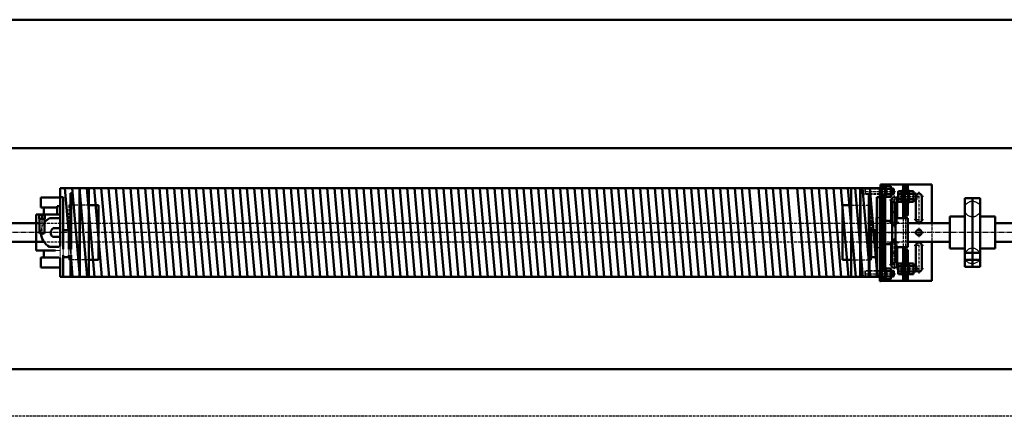
# Model space of a CAD drawing. Extents: x 50840 to 120069, y 20251 to 41575.
# Drawn here: x 51984 to 53673, y 40895 to 41575 of the extents above; entities that cross this region are included whole.
import ezdxf

# ---------------------------------------------------------------- set-up
doc = ezdxf.new("R2010")
doc.units = 0
for name, pattern in [('AM_DIN_F_W050', [6.25, 4.75, -1.5]), ('AM_DIN_G_W050', [13.75, 9.75, -1.5, 1, -1.5]), ('AM_DIN_G_W050x2', [6.875, 4.75, -0.875, 0.375, -0.875])]:
    doc.linetypes.add(name, pattern=pattern)
doc.layers.get('0').update_dxf_attribs({"linetype": 'CONTINUOUS'})
for name, color, linetype, lineweight in [('AM_0', 7, 'CONTINUOUS', 50), ('AM_0N', 7, 'CONTINUOUS', 50), ('AM_2', 5, 'CONTINUOUS', 50), ('AM_3', 6, 'AM_DIN_F_W050', 25), ('AM_4', 3, 'CONTINUOUS', 25), ('AM_4N', 3, 'CONTINUOUS', 25), ('AM_7', 4, 'AM_DIN_G_W050', 25), ('AM_7N', 4, 'AM_DIN_G_W050', 25), ('AM_9', 253, 'CONTINUOUS', 0), ('AM_9N', 253, 'CONTINUOUS', 0), ('ZULT31_1-AM_7', 4, 'AM_DIN_G_W050', 25)]:
    doc.layers.add(name, color=color, linetype=linetype, lineweight=lineweight)

# ---------------------------------------------------------------- blocks, each defined once
blk = doc.blocks.new('*U41')
at = {"layer": 'AM_0N'}
for p, q in [((0, -10.2), (0, 10.1)), ((2, 9.2), (1.4, 10.5)), ((1.5, -10.2), (1.5, 10.1)), ((9.7, 9.2), (2, 9.2)), ((9.7, 4.6), (2, 4.6)), ((9.7, 9.2), (10, 8)), ((10, -8), (10, 8)), ((10, 6.9), (10, -6.9)), ((2, -9.2), (1.4, -10.5)), ((9.7, -4.6), (2, -4.6)), ((9.7, -9.2), (2, -9.2)), ((9.7, -9.2), (10, -8))]:
    blk.add_line(p, q, dxfattribs=at)
for centre, radius, start, end in [((0.7, 10.1), 0.75, 25, 180), ((-5.9, 6.9), 8.2, 343.6301, 16.3699), ((-30, 0), 32.3, 351.7731, 8.2269), ((1.8, 6.9), 8.2, 343.6301, 13.6301), ((-22.3, 0), 32.3, 351.7731, 8.2269), ((0.7, -10.2), 0.75, 180, 335), ((-5.9, -6.9), 8.2, 343.6301, 16.3699), ((1.8, -6.9), 8.2, 346.3699, 16.3699)]:
    blk.add_arc(centre, radius, start, end, dxfattribs=at)
blk = doc.blocks.new('*U39')
for p, q in [((0, 5.5), (8, 5.5)), ((0, -5.5), (8, -5.5))]:
    blk.add_line(p, q)
blk = doc.blocks.new('*U35')
for p, q in [((0, 5.5), (8, 5.5)), ((0, -5.5), (8, -5.5))]:
    blk.add_line(p, q)
blk = doc.blocks.new('*U37')
at = {"layer": 'AM_0N'}
for p, q in [((0, -10.2), (0, 10.1)), ((2, 9.2), (1.4, 10.5)), ((1.5, -10.2), (1.5, 10.1)), ((9.7, 9.2), (2, 9.2)), ((9.7, 4.6), (2, 4.6)), ((9.7, 9.2), (10, 8)), ((10, -8), (10, 8)), ((10, 6.9), (10, -6.9)), ((2, -9.2), (1.4, -10.5)), ((9.7, -4.6), (2, -4.6)), ((9.7, -9.2), (2, -9.2)), ((9.7, -9.2), (10, -8))]:
    blk.add_line(p, q, dxfattribs=at)
for centre, radius, start, end in [((0.7, 10.1), 0.75, 25, 180), ((-5.9, 6.9), 8.2, 343.6301, 16.3699), ((-30, 0), 32.3, 351.7731, 8.2269), ((1.8, 6.9), 8.2, 343.6301, 13.6301), ((-22.3, 0), 32.3, 351.7731, 8.2269), ((0.7, -10.2), 0.75, 180, 335), ((-5.9, -6.9), 8.2, 343.6301, 16.3699), ((1.8, -6.9), 8.2, 346.3699, 16.3699)]:
    blk.add_arc(centre, radius, start, end, dxfattribs=at)
blk = doc.blocks.new('*U31')
at = {"layer": 'AM_0N'}
for p, q in [((0, 10), (0, -10)), ((2, 10), (0, 10)), ((2, -10), (2, 10)), ((0, -10), (2, -10))]:
    blk.add_line(p, q, dxfattribs=at)
blk = doc.blocks.new('*U29')
for p, q in [((0, 5.5), (8, 5.5)), ((0, -5.5), (8, -5.5))]:
    blk.add_line(p, q)
blk = doc.blocks.new('*U25')
at = {"layer": 'AM_0N'}
for p, q in [((0, 10), (0, -10)), ((2, 10), (0, 10)), ((2, -10), (2, 10)), ((0, -10), (2, -10))]:
    blk.add_line(p, q, dxfattribs=at)
blk = doc.blocks.new('*U23')
for p, q in [((0, 5.5), (8, 5.5)), ((0, -5.5), (8, -5.5))]:
    blk.add_line(p, q)
blk = doc.blocks.new('*U15')
for p, q in [((-20, 5), (20, 5)), ((-15, -5), (20, -5))]:
    blk.add_line(p, q)
for centre, start, end in [((-20, 0), 90, 233.1301), ((20, 0), 270, 90)]:
    blk.add_arc(centre, 5, start, end)
at = {"layer": 'AM_7', "linetype": 'AM_DIN_G_W050x2'}
for p, q in [((-28, 0), (28, 0)), ((-20, 8), (-20, -8)), ((20, 8), (20, -8))]:
    blk.add_line(p, q, dxfattribs=at)
at = {"layer": 'AM_9'}
blk.add_line((-20, -5), (-14.5, -5), dxfattribs=at)
blk.add_arc((-20, 0), 5, 233.1301, 270, dxfattribs=at)
blk = doc.blocks.new('*U21')
blk.add_circle((0, 0), 5)
at = {"layer": 'AM_7', "linetype": 'AM_DIN_G_W050x2'}
for p, q in [((-8, 0), (8, 0)), ((0, 8), (0, -8))]:
    blk.add_line(p, q, dxfattribs=at)
blk = doc.blocks.new('*U18')
for p, q in [((-20, 5), (20, 5)), ((-20, -5), (15, -5))]:
    blk.add_line(p, q)
for centre, start, end in [((-20, 0), 90, 270), ((20, 0), 306.8699, 90)]:
    blk.add_arc(centre, 5, start, end)
at = {"layer": 'AM_7', "linetype": 'AM_DIN_G_W050x2'}
for p, q in [((-28, 0), (28, 0)), ((-20, 8), (-20, -8)), ((20, 8), (20, -8))]:
    blk.add_line(p, q, dxfattribs=at)
at = {"layer": 'AM_9'}
blk.add_line((15, -5), (20, -5), dxfattribs=at)
blk.add_arc((20, 0), 5, 270, 306.8699, dxfattribs=at)
blk = doc.blocks.new('*U14')
at = {"layer": 'AM_0N'}
for p, q in [((-5.7, 9.2), (-6.4, 8)), ((-6.4, 8), (-6.4, -8)), ((-5.7, 9.2), (-0.6, 9.2)), ((-5.7, 4.6), (-0.6, 4.6)), ((-0.6, 7.3), (-0.6, 9.2)), ((-0.6, 7.3), (0, 7.3)), ((-0.6, -7.3), (-0.6, 7.3)), ((4.5, 5), (2, 5)), ((4.5, 5), (10, 5)), ((4.5, -5), (4.5, 5)), ((20, 5), (24.1, 5)), ((24.1, 5), (25, 4.1)), ((24.1, -5), (24.1, 5)), ((25, -4.1), (25, 4.1)), ((-5.7, -9.2), (-6.4, -8)), ((-5.7, -4.6), (-0.6, -4.6)), ((-5.7, -9.2), (-0.6, -9.2)), ((-0.6, -9.2), (-0.6, -7.3)), ((-0.6, -7.3), (0, -7.3)), ((4.5, -5), (2, -5)), ((4.5, -5), (10, -5)), ((20, -5), (24.1, -5)), ((25, -4.1), (24.1, -5))]:
    blk.add_line(p, q, dxfattribs=at)
for centre, radius, start, end in [((-2.3, 6.9), 4.08, 154.4469, 214.4469), ((8.9, 0), 15.3, 162.3875, 197.6125), ((-2.3, -6.9), 4.08, 145.5531, 205.5531)]:
    blk.add_arc(centre, radius, start, end, dxfattribs=at)
at = {"layer": 'AM_4N'}
for p, q in [((4.5, 4.1), (2, 4.6)), ((4.5, 4.1), (10, 4.1)), ((20, 4.1), (25, 4.1)), ((4.5, -4.1), (2, -4.6)), ((4.5, -4.1), (10, -4.1)), ((20, -4.1), (25, -4.1))]:
    blk.add_line(p, q, dxfattribs=at)
at = {"layer": 'AM_9N'}
for p, q in [((0, 7.3), (0, 5)), ((0, 5), (0, 5)), ((0, 5), (0, -5)), ((2, 4.6), (0, 5)), ((2, 5), (0, 5)), ((10, 5), (20, 5)), ((10, 4.1), (20, 4.1)), ((2, -4.6), (0, -5)), ((0, -5), (0, -5)), ((0, -5), (0, -7.3)), ((2, -5), (0, -5)), ((10, -4.1), (20, -4.1)), ((10, -5), (20, -5))]:
    blk.add_line(p, q, dxfattribs=at)
blk = doc.blocks.new('*U19')
at = {"layer": 'AM_0N'}
for p, q in [((-5.7, 9.2), (-6.4, 8)), ((-6.4, 8), (-6.4, -8)), ((-5.7, 9.2), (-0.6, 9.2)), ((-5.7, 4.6), (-0.6, 4.6)), ((-0.6, 7.3), (-0.6, 9.2)), ((-0.6, 7.3), (0, 7.3)), ((-0.6, -7.3), (-0.6, 7.3)), ((4.5, 5), (2, 5)), ((4.5, 5), (10, 5)), ((4.5, -5), (4.5, 5)), ((20, 5), (24.1, 5)), ((24.1, 5), (25, 4.1)), ((24.1, -5), (24.1, 5)), ((25, -4.1), (25, 4.1)), ((-5.7, -9.2), (-6.4, -8)), ((-5.7, -4.6), (-0.6, -4.6)), ((-5.7, -9.2), (-0.6, -9.2)), ((-0.6, -9.2), (-0.6, -7.3)), ((-0.6, -7.3), (0, -7.3)), ((4.5, -5), (2, -5)), ((4.5, -5), (10, -5)), ((20, -5), (24.1, -5)), ((25, -4.1), (24.1, -5))]:
    blk.add_line(p, q, dxfattribs=at)
for centre, radius, start, end in [((-2.3, 6.9), 4.08, 154.4469, 214.4469), ((8.9, 0), 15.3, 162.3875, 197.6125), ((-2.3, -6.9), 4.08, 145.5531, 205.5531)]:
    blk.add_arc(centre, radius, start, end, dxfattribs=at)
at = {"layer": 'AM_4N'}
for p, q in [((4.5, 4.1), (2, 4.6)), ((4.5, 4.1), (10, 4.1)), ((20, 4.1), (25, 4.1)), ((4.5, -4.1), (2, -4.6)), ((4.5, -4.1), (10, -4.1)), ((20, -4.1), (25, -4.1))]:
    blk.add_line(p, q, dxfattribs=at)
at = {"layer": 'AM_9N'}
for p, q in [((0, 7.3), (0, 5)), ((0, 5), (0, 5)), ((0, 5), (0, -5)), ((2, 4.6), (0, 5)), ((2, 5), (0, 5)), ((10, 5), (20, 5)), ((10, 4.1), (20, 4.1)), ((2, -4.6), (0, -5)), ((0, -5), (0, -5)), ((0, -5), (0, -7.3)), ((2, -5), (0, -5)), ((10, -4.1), (20, -4.1)), ((10, -5), (20, -5))]:
    blk.add_line(p, q, dxfattribs=at)
blk = doc.blocks.new('*U33')
at = {"layer": 'AM_0N'}
for p, q in [((0, -10.2), (0, 10.1)), ((2, 9.2), (1.4, 10.5)), ((1.5, -10.2), (1.5, 10.1)), ((9.7, 9.2), (2, 9.2)), ((9.7, 4.6), (2, 4.6)), ((9.7, 9.2), (10, 8)), ((10, -8), (10, 8)), ((10, 6.9), (10, -6.9)), ((2, -9.2), (1.4, -10.5)), ((9.7, -4.6), (2, -4.6)), ((9.7, -9.2), (2, -9.2)), ((9.7, -9.2), (10, -8))]:
    blk.add_line(p, q, dxfattribs=at)
for centre, radius, start, end in [((0.7, 10.1), 0.75, 25, 180), ((-5.9, 6.9), 8.2, 343.6301, 16.3699), ((-30, 0), 32.3, 351.7731, 8.2269), ((1.8, 6.9), 8.2, 343.6301, 13.6301), ((-22.3, 0), 32.3, 351.7731, 8.2269), ((0.7, -10.2), 0.75, 180, 335), ((-5.9, -6.9), 8.2, 343.6301, 16.3699), ((1.8, -6.9), 8.2, 346.3699, 16.3699)]:
    blk.add_arc(centre, radius, start, end, dxfattribs=at)
blk = doc.blocks.new('*U27')
at = {"layer": 'AM_0N'}
for p, q in [((0, -10.2), (0, 10.1)), ((2, 9.2), (1.4, 10.5)), ((1.5, -10.2), (1.5, 10.1)), ((9.7, 9.2), (2, 9.2)), ((9.7, 4.6), (2, 4.6)), ((9.7, 9.2), (10, 8)), ((10, -8), (10, 8)), ((10, 6.9), (10, -6.9)), ((2, -9.2), (1.4, -10.5)), ((9.7, -4.6), (2, -4.6)), ((9.7, -9.2), (2, -9.2)), ((9.7, -9.2), (10, -8))]:
    blk.add_line(p, q, dxfattribs=at)
for centre, radius, start, end in [((0.8, 10.1), 0.75, 25, 180), ((-5.9, 6.9), 8.2, 343.6301, 16.3699), ((-30, 0), 32.3, 351.7731, 8.2269), ((1.8, 6.9), 8.2, 343.6301, 13.6301), ((-22.3, 0), 32.3, 351.7731, 8.2269), ((0.8, -10.2), 0.75, 180, 335), ((-5.9, -6.9), 8.2, 343.6301, 16.3699), ((1.8, -6.9), 8.2, 346.3699, 16.3699)]:
    blk.add_arc(centre, radius, start, end, dxfattribs=at)

msp = doc.modelspace()

# ---------------------------------------------------------------- linework, layer by layer
at = {"layer": 'AM_0'}
for p, q in [((53460.322, 41292.679), (53548.322, 41292.679)), ((53460.322, 41292.679), (53460.322, 41290.679)), ((53464.322, 41292.679), (53464.322, 41286.179)), ((53499.322, 41281.679), (53499.322, 41292.679)), ((53503.322, 41292.679), (53503.322, 41277.179)), ((53507.322, 41281.829), (53507.322, 41292.679)), ((53548.322, 41292.679), (53548.322, 41226.054)), ((52053.322, 41286.179), (53410.322, 41286.179)), ((52053.322, 41286.179), (52053.322, 41186.679)), ((52053.322, 41286.179), (52053.322, 41186.679)), ((52061.554, 41286.179), (52070.697, 41181.679)), ((52071.322, 41277.679), (52071.322, 41214.054)), ((52072.322, 41277.679), (52072.322, 41181.679)), ((52074.102, 41286.179), (52087.4, 41134.179)), ((52086.322, 41284.679), (52086.322, 41134.179)), ((52086.65, 41286.179), (52099.948, 41134.179)), ((52087.322, 41284.679), (52087.322, 41134.179)), ((52099.007, 41286.179), (52112.305, 41134.179)), ((52102.322, 41286.179), (52102.322, 41134.179)), ((52111.507, 41286.179), (52124.805, 41134.179)), ((52124.007, 41286.179), (52137.305, 41134.179)), ((52136.554, 41286.179), (52149.853, 41134.179)), ((52149.102, 41286.179), (52162.4, 41134.179)), ((52161.459, 41286.179), (52174.757, 41134.179)), ((52173.959, 41286.179), (52187.257, 41134.179)), ((52186.459, 41286.179), (52199.757, 41134.179)), ((52199.007, 41286.179), (52212.305, 41134.179)), ((52211.554, 41286.179), (52224.853, 41134.179)), ((52223.911, 41286.179), (52237.209, 41134.179)), ((52236.411, 41286.179), (52249.709, 41134.179)), ((52248.959, 41286.179), (52262.257, 41134.179)), ((52261.507, 41286.179), (52274.805, 41134.179)), ((52273.863, 41286.179), (52287.162, 41134.179)), ((52286.363, 41286.179), (52299.662, 41134.179)), ((52298.863, 41286.179), (52312.162, 41134.179)), ((52311.411, 41286.179), (52324.709, 41134.179)), ((52323.959, 41286.179), (52337.257, 41134.179)), ((52336.316, 41286.179), (52349.614, 41134.179)), ((52348.816, 41286.179), (52362.114, 41134.179)), ((52361.316, 41286.179), (52374.614, 41134.179)), ((52373.816, 41286.179), (52387.114, 41134.179)), ((52386.363, 41286.179), (52399.662, 41134.179)), ((52398.911, 41286.179), (52412.209, 41134.179)), ((52411.268, 41286.179), (52424.566, 41134.179)), ((52423.768, 41286.179), (52437.066, 41134.179)), ((52436.316, 41286.179), (52449.614, 41134.179)), ((52448.863, 41286.179), (52462.162, 41134.179)), ((52461.22, 41286.179), (52474.518, 41134.179)), ((52473.72, 41286.179), (52487.018, 41134.179)), ((52486.22, 41286.179), (52499.518, 41134.179)), ((52498.768, 41286.179), (52512.066, 41134.179)), ((52511.316, 41286.179), (52524.614, 41134.179)), ((52523.672, 41286.179), (52536.971, 41134.179)), ((52536.172, 41286.179), (52549.471, 41134.179)), ((52548.672, 41286.179), (52561.971, 41134.179)), ((52561.22, 41286.179), (52574.518, 41134.179)), ((52573.768, 41286.179), (52587.066, 41134.179)), ((52586.125, 41286.179), (52599.423, 41134.179)), ((52598.625, 41286.179), (52611.923, 41134.179)), ((52611.172, 41286.179), (52624.471, 41134.179)), ((52623.72, 41286.179), (52637.018, 41134.179)), ((52636.077, 41286.179), (52649.375, 41134.179)), ((52648.577, 41286.179), (52661.875, 41134.179)), ((52661.077, 41286.179), (52674.375, 41134.179)), ((52673.625, 41286.179), (52686.923, 41134.179)), ((52686.172, 41286.179), (52699.471, 41134.179)), ((52698.529, 41286.179), (52711.827, 41134.179)), ((52711.029, 41286.179), (52724.327, 41134.179)), ((52723.577, 41286.179), (52736.875, 41134.179)), ((52735.934, 41286.179), (52749.232, 41134.179)), ((52748.434, 41286.179), (52761.732, 41134.179)), ((52760.934, 41286.179), (52774.232, 41134.179)), ((52773.481, 41286.179), (52786.78, 41134.179)), ((52786.029, 41286.179), (52799.327, 41134.179)), ((52798.386, 41286.179), (52811.684, 41134.179)), ((52810.886, 41286.179), (52824.184, 41134.179)), ((52823.434, 41286.179), (52836.732, 41134.179)), ((52835.981, 41286.179), (52849.28, 41134.179)), ((52848.338, 41286.179), (52861.636, 41134.179)), ((52860.838, 41286.179), (52874.136, 41134.179)), ((52873.338, 41286.179), (52886.636, 41134.179)), ((52885.886, 41286.179), (52899.184, 41134.179)), ((52898.434, 41286.179), (52911.732, 41134.179)), ((52910.79, 41286.179), (52924.089, 41134.179)), ((52923.29, 41286.179), (52936.589, 41134.179)), ((52935.79, 41286.179), (52949.089, 41134.179)), ((52948.29, 41286.179), (52961.589, 41134.179)), ((52960.838, 41286.179), (52974.136, 41134.179)), ((52973.386, 41286.179), (52986.684, 41134.179)), ((52985.743, 41286.179), (52999.041, 41134.179)), ((52998.243, 41286.179), (53011.541, 41134.179)), ((53010.79, 41286.179), (53024.089, 41134.179)), ((53023.338, 41286.179), (53036.636, 41134.179)), ((53035.695, 41286.179), (53048.993, 41134.179)), ((53048.195, 41286.179), (53061.493, 41134.179)), ((53060.695, 41286.179), (53073.993, 41134.179)), ((53073.243, 41286.179), (53086.541, 41134.179)), ((53085.79, 41286.179), (53099.089, 41134.179)), ((53098.147, 41286.179), (53111.445, 41134.179)), ((53110.647, 41286.179), (53123.945, 41134.179)), ((53123.147, 41286.179), (53136.445, 41134.179)), ((53135.647, 41286.179), (53148.945, 41134.179)), ((53148.004, 41286.179), (53161.302, 41134.179)), ((53160.504, 41286.179), (53173.802, 41134.179)), ((53173.004, 41286.179), (53186.302, 41134.179)), ((53185.504, 41286.179), (53198.802, 41134.179)), ((53197.861, 41286.179), (53211.159, 41134.179)), ((53210.361, 41286.179), (53223.659, 41134.179)), ((53222.861, 41286.179), (53236.159, 41134.179)), ((53235.361, 41286.179), (53248.659, 41134.179)), ((53251.099, 41286.179), (53264.398, 41134.179)), ((53263.599, 41286.179), (53276.898, 41134.179)), ((53275.956, 41286.179), (53289.254, 41134.179)), ((53288.456, 41286.179), (53301.754, 41134.179)), ((53300.956, 41286.179), (53314.254, 41134.179)), ((53317.268, 41286.179), (53330.566, 41134.179)), ((53329.768, 41286.179), (53343.066, 41134.179)), ((53342.316, 41286.179), (53355.614, 41134.179)), ((53354.672, 41286.179), (53367.971, 41134.179)), ((53367.172, 41286.179), (53380.471, 41134.179)), ((53379.672, 41286.179), (53392.971, 41134.179)), ((53392.22, 41286.179), (53405.518, 41134.179)), ((53404.577, 41286.179), (53417.875, 41134.179)), ((53410.322, 41286.179), (53410.322, 41134.179)), ((53410.322, 41286.179), (53459.322, 41286.179)), ((53417.077, 41286.179), (53430.375, 41134.179)), ((53425.322, 41284.679), (53425.322, 41134.179)), ((53426.322, 41284.679), (53426.322, 41134.179)), ((53429.577, 41286.179), (53442.875, 41134.179)), ((53440.322, 41277.679), (53440.322, 41134.179)), ((53441.322, 41277.679), (53441.322, 41214.054)), ((53442.125, 41286.179), (53455.423, 41134.179)), ((53459.322, 41286.179), (53459.322, 41126.679)), ((53464.322, 41290.179), (53468.322, 41290.179)), ((53464.322, 41275.179), (53464.322, 41145.179)), ((52020.322, 41270.179), (52053.322, 41270.179)), ((52020.322, 41270.179), (52020.322, 41253.179)), ((52053.322, 41270.529), (52053.322, 41186.679)), ((52058.322, 41270.679), (52058.322, 41181.679)), ((53454.322, 41270.679), (53454.322, 41134.179)), ((53459.322, 41270.529), (53459.322, 41149.829)), ((53460.322, 41270.679), (53460.322, 41149.679)), ((53468.322, 41270.529), (53468.322, 41149.829)), ((53478.822, 41265.679), (53478.822, 41230.179)), ((53480.322, 41230.179), (53480.322, 41262.179)), ((53480.322, 41262.179), (53486.322, 41262.179)), ((53486.322, 41262.179), (53486.322, 41158.179)), ((53488.822, 41265.679), (53488.822, 41235.179)), ((53499.322, 41235.179), (53499.322, 41262.179)), ((53503.322, 41266.179), (53503.322, 41235.179)), ((53507.322, 41239.679), (53507.322, 41262.029)), ((53605.322, 41269.179), (53618.322, 41269.179)), ((53631.322, 41269.179), (53618.322, 41269.179)), ((53618.322, 41151.179), (53618.322, 41269.179)), ((53631.322, 41151.179), (53631.322, 41269.179)), ((52020.322, 41253.179), (52048.322, 41253.179)), ((52025.322, 41253.179), (52025.322, 41241.179)), ((52048.322, 41255.679), (52048.322, 41241.179)), ((53480.322, 41245.179), (53486.322, 41245.179)), ((53618.322, 41167.679), (53618.322, 41252.679)), ((53618.322, 41167.679), (53618.322, 41252.679)), ((53618.322, 41167.679), (53618.322, 41252.679)), ((52012.322, 41226.054), (51595.322, 41226.054)), ((52012.322, 41241.179), (52053.322, 41241.179)), ((52012.322, 41241.179), (52012.322, 41179.179)), ((52012.322, 41226.179), (52017.822, 41226.179)), ((53468.322, 41230.179), (53480.322, 41230.179)), ((53480.322, 41230.179), (53480.322, 41190.179)), ((53486.322, 41235.179), (53507.322, 41235.179)), ((53503.322, 41239.679), (53507.322, 41239.679)), ((53507.322, 41235.179), (53507.322, 41185.179)), ((53507.322, 41235.179), (53507.322, 41185.179)), ((53579.322, 41226.054), (53507.322, 41226.054)), ((53579.322, 41237.679), (53579.322, 41182.679)), ((53579.322, 41237.679), (53605.322, 41237.679)), ((53657.322, 41237.679), (53631.322, 41237.679)), ((53657.322, 41237.679), (53657.322, 41182.679)), ((52072.322, 41214.054), (52058.322, 41214.054)), ((53440.322, 41214.054), (53454.322, 41214.054)), ((53452.322, 41214.054), (53452.322, 41184.804)), ((52012.322, 41194.304), (51595.322, 41194.304)), ((52012.322, 41194.179), (52025.459, 41194.179)), ((53480.322, 41195.179), (53486.322, 41195.179)), ((53579.322, 41194.304), (53507.322, 41194.304)), ((53548.322, 41194.304), (53548.322, 41127.679)), ((52012.322, 41179.179), (52045.322, 41179.179)), ((52025.322, 41179.179), (52025.322, 41167.179)), ((53468.322, 41190.179), (53480.322, 41190.179)), ((53478.822, 41190.179), (53478.822, 41154.679)), ((53480.322, 41158.179), (53480.322, 41190.179)), ((53480.322, 41175.179), (53486.322, 41175.179)), ((53507.322, 41185.179), (53486.322, 41185.179)), ((53488.822, 41185.179), (53488.822, 41154.679)), ((53499.322, 41158.179), (53499.322, 41185.179)), ((53503.322, 41185.179), (53503.322, 41153.679)), ((53507.322, 41180.679), (53503.322, 41180.679)), ((53507.322, 41158.329), (53507.322, 41180.679)), ((53579.322, 41182.679), (53605.322, 41182.679)), ((53605.322, 41175.179), (53631.322, 41175.179)), ((53657.322, 41182.679), (53631.322, 41182.679)), ((52020.322, 41167.179), (52051.322, 41167.179)), ((52020.322, 41167.179), (52020.322, 41150.179)), ((52072.322, 41168.054), (52058.322, 41168.054)), ((52071.322, 41168.054), (52071.322, 41134.179)), ((53440.322, 41168.054), (53454.322, 41168.054)), ((53441.322, 41168.054), (53441.322, 41134.179)), ((53486.322, 41158.179), (53480.322, 41158.179)), ((53605.322, 41163.179), (53631.322, 41163.179)), ((52020.322, 41150.179), (52053.322, 41150.179)), ((53503.322, 41142.679), (53503.322, 41127.679)), ((53605.322, 41151.179), (53618.322, 41151.179)), ((53631.322, 41151.179), (53618.322, 41151.179)), ((52053.322, 41134.179), (53410.322, 41134.179)), ((53410.322, 41134.179), (53460.322, 41134.179)), ((53460.322, 41129.679), (53460.322, 41126.679)), ((53548.322, 41127.679), (53460.322, 41127.679)), ((53464.322, 41134.179), (53464.322, 41127.679)), ((53468.322, 41130.179), (53464.322, 41130.179)), ((53499.322, 41127.679), (53499.322, 41138.179)), ((53507.322, 41127.679), (53507.322, 41138.029)), ((53618.322, 40976.179), (51618.322, 40976.179)), ((55618.322, 40976.179), (53618.322, 40976.179))]:
    msp.add_line(p, q, dxfattribs=at)
at = {"layer": 'AM_0', "ltscale": 0.3}
for p, q in [((52071.322, 41277.679), (52072.322, 41277.679)), ((52086.322, 41284.679), (52087.322, 41284.679)), ((53426.322, 41284.679), (53425.322, 41284.679)), ((53441.322, 41277.679), (53440.322, 41277.679)), ((52053.322, 41270.679), (52058.322, 41270.679)), ((53459.322, 41270.679), (53454.322, 41270.679)), ((53605.322, 41151.179), (53605.322, 41269.179)), ((52048.322, 41255.679), (52053.322, 41255.679)), ((52119.322, 41257.179), (52102.322, 41257.179)), ((52119.322, 41257.179), (52119.322, 41163.179)), ((53395.322, 41257.179), (53395.322, 41163.179)), ((53395.322, 41257.179), (53410.322, 41257.179)), ((52017.322, 41240.679), (52027.322, 41240.679)), ((52017.322, 41240.679), (52017.322, 41233.679)), ((52017.322, 41233.679), (52018.822, 41233.679)), ((52022.322, 41241.179), (52022.322, 41233.679)), ((52025.822, 41233.679), (52027.322, 41233.679)), ((52027.322, 41240.679), (52027.322, 41233.679)), ((52035.322, 41234.679), (52053.322, 41234.679)), ((53807.322, 41226.054), (53657.322, 41226.054)), ((52041.322, 41217.679), (52053.322, 41217.679)), ((52068.322, 41214.054), (52068.322, 41181.679)), ((53444.322, 41214.054), (53444.322, 41168.054)), ((52040.977, 41202.679), (52053.322, 41202.679)), ((53440.322, 41194.304), (53452.322, 41194.304)), ((53548.322, 41194.304), (53548.322, 41194.304)), ((53807.322, 41194.304), (53657.322, 41194.304)), ((52035.322, 41185.679), (52051.322, 41185.679)), ((53452.322, 41184.804), (53454.322, 41184.804)), ((52053.322, 41166.679), (52053.322, 41149.829)), ((52053.322, 41166.679), (52053.322, 41134.179)), ((52053.322, 41166.679), (52053.322, 41134.179)), ((52058.322, 41171.679), (52058.322, 41134.179)), ((52068.322, 41171.679), (52068.322, 41168.054)), ((52068.322, 41168.054), (52068.322, 41168.054)), ((52071.572, 41171.679), (52074.853, 41134.179)), ((52072.322, 41171.679), (52072.322, 41134.179)), ((52119.322, 41163.179), (52102.322, 41163.179)), ((53395.322, 41163.179), (53410.322, 41163.179)), ((53444.322, 41168.054), (53444.322, 41168.054)), ((53441.322, 41136.679), (53440.322, 41136.679))]:
    msp.add_line(p, q, dxfattribs=at)
at = {"layer": 'AM_0'}
for centre, start, end in [((53483.822, 41265.679), 0, 180), ((53483.822, 41154.679), 180, 0)]:
    msp.add_arc(centre, 5, start, end, dxfattribs=at)
at = {"layer": 'AM_0', "ltscale": 0.3}
for centre, radius, start, end in [((52047.842, 41210.179), 27.514, 117.067482, 138.22835), ((52047.842, 41210.179), 27.514, 183.125238, 242.932518), ((52046.588, 41210.054), 9.266, 124.627941, 232.738487)]:
    msp.add_arc(centre, radius, start, end, dxfattribs=at)
at = {"layer": 'AM_0N'}
for p, q in [((53460.322, 41270.679), (53460.322, 41290.679)), ((53462.822, 41285.679), (53460.322, 41285.679)), ((53462.822, 41275.679), (53460.322, 41275.679)), ((53462.822, 41285.679), (53468.322, 41285.679)), ((53462.822, 41275.679), (53462.822, 41285.679)), ((53462.822, 41275.679), (53468.322, 41275.679)), ((53478.322, 41285.679), (53482.402, 41285.679)), ((53478.322, 41275.679), (53482.402, 41275.679)), ((53482.402, 41285.679), (53483.322, 41284.759)), ((53482.402, 41275.679), (53482.402, 41285.679)), ((53483.322, 41276.599), (53482.402, 41275.679)), ((53483.322, 41276.599), (53483.322, 41284.759)), ((53458.322, 41270.679), (53460.322, 41270.679)), ((52017.822, 41233.679), (52017.822, 41209.599)), ((52025.822, 41233.679), (52018.822, 41233.679)), ((52026.822, 41233.679), (52026.822, 41209.599)), ((52018.742, 41208.679), (52017.822, 41209.599)), ((52026.822, 41209.599), (52017.822, 41209.599)), ((52018.742, 41208.679), (52025.902, 41208.679)), ((52025.902, 41208.679), (52026.822, 41209.599)), ((53460.322, 41152.679), (53459.322, 41152.679)), ((53460.322, 41129.679), (53460.322, 41149.679)), ((53462.822, 41144.679), (53460.322, 41144.679)), ((53462.822, 41144.679), (53468.322, 41144.679)), ((53462.822, 41134.679), (53462.822, 41144.679)), ((53478.322, 41144.679), (53482.402, 41144.679)), ((53482.402, 41144.679), (53483.322, 41143.759)), ((53482.402, 41134.679), (53482.402, 41144.679)), ((53483.322, 41135.599), (53483.322, 41143.759)), ((53460.322, 41126.679), (53459.322, 41126.679)), ((53462.822, 41134.679), (53460.322, 41134.679)), ((53462.822, 41134.679), (53468.322, 41134.679)), ((53478.322, 41134.679), (53482.402, 41134.679)), ((53483.322, 41135.599), (53482.402, 41134.679))]:
    msp.add_line(p, q, dxfattribs=at)
at = {"layer": 'AM_2'}
msp.add_lwpolyline([(50840.01, 41355.179), (56622.836, 41355.179), (56622.836, 41575.179), (50840.01, 41575.179)], close=True, dxfattribs=at)
at = {"layer": 'AM_3'}
for p, q in [((53434.242, 41285.679), (53433.322, 41284.759)), ((53433.322, 41284.759), (53433.322, 41276.599)), ((53433.322, 41284.759), (53433.322, 41276.599)), ((53459.322, 41284.759), (53433.322, 41284.759)), ((53434.242, 41275.679), (53433.322, 41276.599)), ((53459.322, 41276.599), (53433.322, 41276.599)), ((53434.242, 41285.679), (53434.242, 41275.679)), ((53459.322, 41285.679), (53434.322, 41285.679)), ((53459.322, 41275.679), (53434.322, 41275.679)), ((52068.322, 41257.179), (52068.322, 41214.054)), ((52102.322, 41257.179), (52068.322, 41257.179)), ((53410.322, 41257.179), (53444.322, 41257.179)), ((53444.322, 41257.179), (53444.322, 41214.054)), ((52012.322, 41226.054), (53452.322, 41226.054)), ((53452.322, 41235.554), (53452.322, 41214.054)), ((53460.322, 41235.554), (53452.322, 41235.554)), ((53452.322, 41226.054), (53507.322, 41226.054)), ((53464.322, 41237.179), (53466.322, 41237.179)), ((53466.322, 41230.179), (53464.322, 41230.179)), ((53466.322, 41237.179), (53466.322, 41183.179)), ((53466.322, 41230.179), (53468.322, 41230.179)), ((53478.822, 41230.179), (53478.822, 41227.679)), ((53480.322, 41225.179), (53486.322, 41225.179)), ((53488.822, 41227.679), (53488.822, 41235.179)), ((53499.322, 41235.179), (53499.322, 41185.179)), ((53503.322, 41235.179), (53503.322, 41185.179)), ((53548.322, 41226.054), (53548.322, 41194.304)), ((52012.322, 41194.304), (53440.322, 41194.304)), ((53452.322, 41194.304), (53507.322, 41194.304)), ((53478.822, 41190.179), (53478.822, 41192.679)), ((53488.822, 41185.179), (53488.822, 41192.679)), ((53454.322, 41184.804), (53460.322, 41184.804)), ((53466.322, 41190.179), (53464.322, 41190.179)), ((53466.322, 41183.179), (53464.322, 41183.179)), ((53468.322, 41190.179), (53466.322, 41190.179)), ((52068.322, 41168.054), (52068.322, 41163.179)), ((52102.322, 41163.179), (52068.322, 41163.179)), ((53410.322, 41163.179), (53444.322, 41163.179)), ((53444.322, 41168.054), (53444.322, 41163.179)), ((53434.242, 41144.679), (53433.322, 41143.759)), ((53459.322, 41143.759), (53433.322, 41143.759)), ((53433.322, 41143.759), (53433.322, 41135.599)), ((53433.322, 41143.759), (53433.322, 41135.599)), ((53434.242, 41144.679), (53434.242, 41134.679)), ((53459.322, 41144.679), (53434.322, 41144.679)), ((53459.322, 41135.599), (53433.322, 41135.599)), ((53434.242, 41134.679), (53433.322, 41135.599)), ((53459.322, 41134.679), (53434.322, 41134.679)), ((55618.322, 40895.179), (51618.322, 40895.179))]:
    msp.add_line(p, q, dxfattribs=at)
for centre, start, end in [((53483.822, 41227.679), 180, 0), ((53483.822, 41192.679), 134.427004, 180), ((53483.822, 41192.679), 60, 134.427004), ((53483.822, 41192.679), 0, 60)]:
    msp.add_arc(centre, 5, start, end, dxfattribs=at)
at = {"layer": 'AM_4'}
for points in [[(53460.322, 41289.044), (53461.185, 41289.192), (53461.899, 41289.292), (53462.559, 41289.339), (53463.258, 41289.327), (53464.09, 41289.252), (53465.149, 41289.108), (53466.528, 41288.889), (53468.322, 41288.591)], [(53499.322, 41283.185), (53500.123, 41283.665), (53500.802, 41284.047), (53501.375, 41284.343), (53501.859, 41284.562), (53502.268, 41284.714), (53502.62, 41284.81), (53502.929, 41284.858), (53503.213, 41284.87), (53503.487, 41284.853), (53503.778, 41284.811), (53504.111, 41284.745), (53504.512, 41284.655), (53505.007, 41284.543), (53505.623, 41284.409), (53506.386, 41284.256), (53507.322, 41284.084)], [(53460.322, 41270.119), (53461.317, 41270.054), (53462.126, 41270.019), (53462.842, 41270.022), (53463.56, 41270.075), (53464.374, 41270.186), (53465.376, 41270.366), (53466.661, 41270.626), (53468.322, 41270.974)], [(53499.322, 41259.027), (53500.055, 41258.674), (53500.685, 41258.387), (53501.229, 41258.161), (53501.7, 41257.988), (53502.116, 41257.862), (53502.491, 41257.777), (53502.841, 41257.727), (53503.181, 41257.706), (53503.527, 41257.708), (53503.892, 41257.74), (53504.293, 41257.81), (53504.742, 41257.925), (53505.255, 41258.093), (53505.847, 41258.322), (53506.531, 41258.619), (53507.322, 41258.993)], [(53499.322, 41159.185), (53500.123, 41159.665), (53500.802, 41160.047), (53501.375, 41160.343), (53501.859, 41160.562), (53502.268, 41160.714), (53502.62, 41160.81), (53502.929, 41160.858), (53503.213, 41160.87), (53503.487, 41160.853), (53503.778, 41160.811), (53504.111, 41160.745), (53504.512, 41160.655), (53505.007, 41160.543), (53505.623, 41160.409), (53506.386, 41160.256), (53507.322, 41160.084)], [(53460.322, 41147.767), (53461.462, 41148.034), (53462.635, 41148.22), (53463.805, 41148.328), (53464.935, 41148.357), (53465.989, 41148.31), (53466.929, 41148.187), (53467.719, 41147.99), (53468.322, 41147.719)], [(53460.322, 41131.386), (53461.555, 41131.179), (53462.737, 41131.029), (53463.86, 41130.94), (53464.917, 41130.916), (53465.9, 41130.96), (53466.8, 41131.074), (53467.61, 41131.263), (53468.322, 41131.53)], [(53499.322, 41135.027), (53500.055, 41134.674), (53500.685, 41134.387), (53501.229, 41134.161), (53501.7, 41133.988), (53502.116, 41133.862), (53502.491, 41133.777), (53502.841, 41133.727), (53503.181, 41133.706), (53503.527, 41133.708), (53503.892, 41133.74), (53504.293, 41133.81), (53504.742, 41133.925), (53505.255, 41134.093), (53505.847, 41134.322), (53506.531, 41134.619), (53507.322, 41134.993)]]:
    msp.add_lwpolyline(points, dxfattribs=at)
at = {"layer": 'AM_4', "ltscale": 0.3}
for points in [[(53631.322, 41257.179), (53629.714, 41258.63), (53628.162, 41259.827), (53626.674, 41260.798), (53625.259, 41261.57), (53623.928, 41262.17), (53622.688, 41262.625), (53621.551, 41262.962), (53620.524, 41263.209), (53619.613, 41263.39), (53618.801, 41263.511), (53618.067, 41263.576), (53617.392, 41263.59), (53616.754, 41263.555), (53616.133, 41263.477), (53615.507, 41263.358), (53614.856, 41263.202), (53614.158, 41263.005), (53613.382, 41262.734), (53612.498, 41262.345), (53611.472, 41261.798), (53610.273, 41261.05), (53608.87, 41260.059), (53607.23, 41258.782), (53605.322, 41257.179)], [(53631.322, 41245.172), (53629.463, 41243.015), (53627.857, 41241.322), (53626.469, 41240.031), (53625.264, 41239.082), (53624.208, 41238.411), (53623.266, 41237.958), (53622.403, 41237.662), (53621.585, 41237.46), (53620.781, 41237.302), (53619.978, 41237.183), (53619.17, 41237.108), (53618.347, 41237.083), (53617.503, 41237.113), (53616.63, 41237.204), (53615.719, 41237.361), (53614.764, 41237.591), (53613.756, 41237.902), (53612.697, 41238.326), (53611.588, 41238.897), (53610.429, 41239.65), (53609.222, 41240.62), (53607.967, 41241.841), (53606.667, 41243.35), (53605.322, 41245.179)], [(53631.322, 41175.187), (53629.463, 41177.344), (53627.857, 41179.037), (53626.469, 41180.327), (53625.264, 41181.277), (53624.208, 41181.947), (53623.266, 41182.4), (53622.403, 41182.697), (53621.585, 41182.899), (53620.781, 41183.056), (53619.978, 41183.176), (53619.17, 41183.25), (53618.347, 41183.275), (53617.503, 41183.245), (53616.63, 41183.154), (53615.719, 41182.997), (53614.764, 41182.768), (53613.756, 41182.456), (53612.697, 41182.032), (53611.588, 41181.462), (53610.429, 41180.709), (53609.222, 41179.739), (53607.967, 41178.517), (53606.667, 41177.009), (53605.322, 41175.179)], [(53631.322, 41163.179), (53629.714, 41161.728), (53628.162, 41160.531), (53626.674, 41159.56), (53625.259, 41158.789), (53623.928, 41158.189), (53622.688, 41157.734), (53621.551, 41157.396), (53620.524, 41157.149), (53619.613, 41156.969), (53618.801, 41156.848), (53618.067, 41156.782), (53617.392, 41156.769), (53616.754, 41156.803), (53616.133, 41156.882), (53615.507, 41157.001), (53614.856, 41157.157), (53614.158, 41157.353), (53613.382, 41157.625), (53612.498, 41158.013), (53611.472, 41158.56), (53610.273, 41159.309), (53608.87, 41160.3), (53607.23, 41161.576), (53605.322, 41163.179)]]:
    msp.add_lwpolyline(points, dxfattribs=at)
at = {"layer": 'AM_4N'}
for p, q in [((53459.322, 41284.759), (53468.322, 41284.759)), ((53459.322, 41276.599), (53468.322, 41276.599)), ((53478.322, 41284.759), (53483.322, 41284.759)), ((53478.322, 41276.599), (53483.322, 41276.599)), ((52018.742, 41233.679), (52018.742, 41208.679)), ((52025.902, 41233.679), (52025.902, 41208.679)), ((53462.822, 41143.759), (53468.322, 41143.759)), ((53478.322, 41143.759), (53483.322, 41143.759)), ((53462.822, 41135.599), (53468.322, 41135.599)), ((53478.322, 41135.599), (53483.322, 41135.599))]:
    msp.add_line(p, q, dxfattribs=at)
at = {"layer": 'AM_7', "linetype": 'AM_DIN_G_W050x2'}
for p, q in [((53491.822, 41265.679), (53475.822, 41265.679)), ((53483.822, 41273.679), (53483.822, 41219.679)), ((53491.822, 41227.679), (53475.822, 41227.679)), ((53452.322, 41210.179), (53507.322, 41210.179)), ((53491.822, 41192.679), (53475.822, 41192.679)), ((53483.822, 41200.679), (53483.822, 41146.679)), ((53491.822, 41154.679), (53475.822, 41154.679))]:
    msp.add_line(p, q, dxfattribs=at)
at = {"layer": 'AM_7N', "linetype": 'AM_DIN_G_W050x2'}
for p, q in [((53433.322, 41280.679), (53486.322, 41280.679)), ((53487.922, 41272.179), (53525.322, 41272.179)), ((52022.322, 41205.679), (52022.322, 41236.679)), ((53487.922, 41148.179), (53525.322, 41148.179)), ((53433.322, 41139.679), (53486.322, 41139.679))]:
    msp.add_line(p, q, dxfattribs=at)
at = {"layer": 'AM_9'}
for p, q in [((53460.322, 41290.679), (53460.322, 41285.679)), ((53460.322, 41285.679), (53460.322, 41275.679)), ((53460.322, 41275.679), (53460.322, 41270.679)), ((53464.322, 41286.179), (53464.322, 41275.179)), ((53468.322, 41290.179), (53468.322, 41285.679)), ((53468.322, 41285.679), (53468.322, 41275.679)), ((53468.322, 41275.679), (53468.322, 41270.529)), ((53499.322, 41276.679), (53499.322, 41281.679)), ((53499.322, 41266.679), (53499.322, 41276.679)), ((53503.322, 41277.179), (53503.322, 41266.179)), ((53507.322, 41276.679), (53507.322, 41281.829)), ((53507.322, 41266.679), (53507.322, 41276.679)), ((53499.322, 41261.679), (53499.322, 41266.679)), ((53507.322, 41261.529), (53507.322, 41266.679)), ((53499.322, 41153.179), (53499.322, 41158.179)), ((53507.322, 41153.179), (53507.322, 41158.329)), ((53460.322, 41149.679), (53460.322, 41144.679)), ((53460.322, 41144.679), (53460.322, 41134.679)), ((53464.322, 41145.179), (53464.322, 41134.179)), ((53468.322, 41149.829), (53468.322, 41144.679)), ((53468.322, 41144.679), (53468.322, 41134.679)), ((53499.322, 41143.179), (53499.322, 41153.179)), ((53499.322, 41138.179), (53499.322, 41143.179)), ((53503.322, 41153.679), (53503.322, 41142.679)), ((53507.322, 41143.179), (53507.322, 41153.179)), ((53507.322, 41138.029), (53507.322, 41143.179)), ((53460.322, 41134.679), (53460.322, 41129.679)), ((53468.322, 41134.679), (53468.322, 41130.179))]:
    msp.add_line(p, q, dxfattribs=at)
at = {"layer": 'AM_9', "ltscale": 0.3}
for p, q in [((52017.822, 41226.179), (52025.459, 41226.179)), ((52018.822, 41233.679), (52025.822, 41233.679)), ((52022.322, 41233.679), (52022.322, 41226.179)), ((52045.322, 41179.179), (52051.322, 41179.179)), ((52051.322, 41185.679), (52053.322, 41185.679)), ((52051.322, 41179.179), (52053.322, 41179.179)), ((52053.322, 41186.679), (52053.322, 41166.679)), ((52053.322, 41186.679), (52053.322, 41166.679)), ((52053.322, 41186.679), (52053.322, 41166.679)), ((52058.322, 41181.679), (52058.322, 41171.679)), ((52068.322, 41181.679), (52068.322, 41171.679)), ((52070.697, 41181.679), (52071.572, 41171.679)), ((52072.322, 41181.679), (52072.322, 41171.679)), ((52051.322, 41167.179), (52053.322, 41167.179))]:
    msp.add_line(p, q, dxfattribs=at)
msp.add_arc((52047.842, 41210.179), 27.514, 138.22835, 183.125238, dxfattribs=at)
at = {"layer": 'AM_9N'}
for p, q in [((53458.322, 41285.679), (53458.322, 41285.679)), ((53458.322, 41275.679), (53458.322, 41275.679)), ((53460.322, 41285.679), (53459.322, 41285.679)), ((53460.322, 41275.679), (53459.322, 41275.679)), ((53468.322, 41285.679), (53478.322, 41285.679)), ((53468.322, 41284.759), (53478.322, 41284.759)), ((53468.322, 41276.599), (53478.322, 41276.599)), ((53468.322, 41275.679), (53478.322, 41275.679)), ((53458.322, 41144.679), (53458.322, 41144.679)), ((53460.322, 41144.679), (53458.322, 41144.679)), ((53458.322, 41144.679), (53458.322, 41144.679)), ((53468.322, 41144.679), (53478.322, 41144.679)), ((53468.322, 41143.759), (53478.322, 41143.759)), ((53458.322, 41134.679), (53458.322, 41134.679)), ((53458.322, 41134.679), (53458.322, 41134.679)), ((53460.322, 41134.679), (53459.322, 41134.679)), ((53468.322, 41135.599), (53478.322, 41135.599)), ((53468.322, 41134.679), (53478.322, 41134.679))]:
    msp.add_line(p, q, dxfattribs=at)
at = {"layer": 'ZULT31_1-AM_7'}
for p, q in [((53618.322, 41210.179), (51348.546, 41210.179)), ((55831.259, 41210.179), (53618.322, 41210.179))]:
    msp.add_line(p, q, dxfattribs=at)

# ---------------------------------------------------------------- block references
at = {"layer": 'AM_0'}
for name, p in [('*U35', (53460.322, 41280.679)), ('*U23', (53499.322, 41272.179)), ('*U21', (53526.322, 41210.179)), ('*U39', (53460.322, 41139.679)), ('*U29', (53499.322, 41148.179))]:
    msp.add_blockref(name, p, dxfattribs=at)
at = {"layer": 'AM_0', "rotation": 270}
for name, p in [('*U15', (53526.322, 41252.179)), ('*U18', (53526.322, 41168.179))]:
    msp.add_blockref(name, p, dxfattribs=at)
at = {"layer": 'AM_0N'}
for name, p in [('*U37', (53468.322, 41280.679)), ('*U14', (53497.322, 41272.179)), ('*U25', (53497.322, 41272.179)), ('*U27', (53507.322, 41272.179)), ('*U19', (53497.322, 41148.179)), ('*U31', (53497.322, 41148.179)), ('*U33', (53507.322, 41148.179)), ('*U41', (53468.322, 41139.679))]:
    msp.add_blockref(name, p, dxfattribs=at)

doc.saveas('drawing.dxf')
